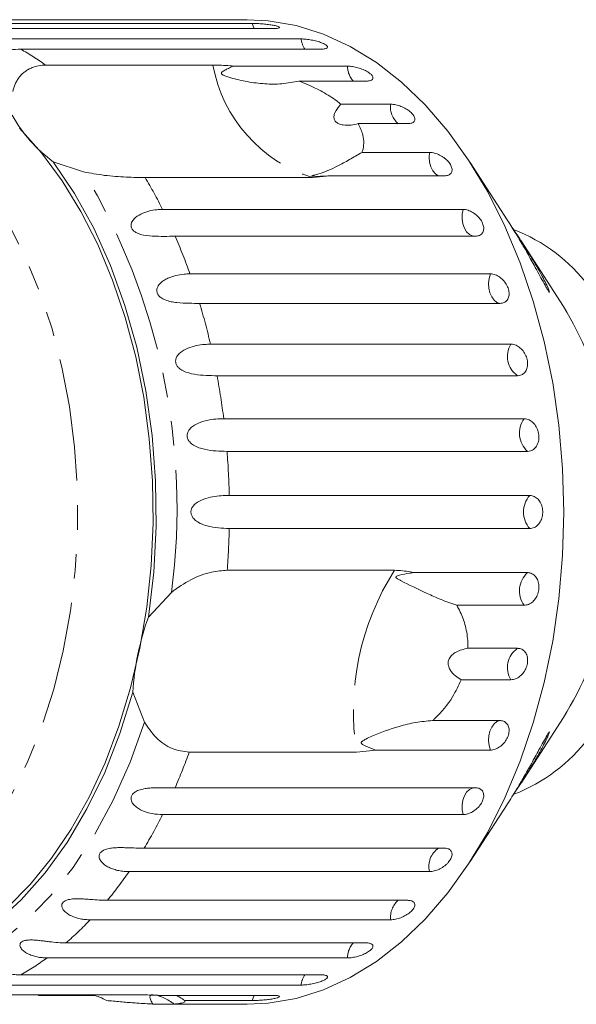
# Model space of a CAD drawing. Units: millimetres. Extents: x -32 to 638, y 16 to 333.
# Drawn here: x 95 to 124, y 16 to 67 of the extents above; entities that cross this region are included whole.
import ezdxf

# ---------------------------------------------------------------- set-up
doc = ezdxf.new("R2010")
doc.units = ezdxf.units.MM
doc.linetypes.add('PHANTOM', pattern=[12.7, 6.35, -1.27, 1.27, -1.27, 1.27, -1.27])

msp = doc.modelspace()

# ---------------------------------------------------------------- linework, layer by layer
at = {"color": 7, "linetype": 'Continuous', "lineweight": 15}
for p, q in [((105.822, 67.457), (90.264, 67.457)), ((107.022, 67.471), (105.925, 67.471)), ((91.731, 67.277), (107.289, 67.277)), ((108.378, 67.009), (92.82, 67.009)), ((94.251, 66.475), (109.809, 66.475)), ((110.857, 65.945), (95.299, 65.945)), ((96.587, 65.121), (105.25, 65.121)), ((106.291, 65.068), (112.217, 65.068)), ((113.199, 64.29), (109.703, 64.29)), ((111.878, 63.094), (114.454, 63.094)), ((115.346, 62.086), (112.77, 62.086)), ((112.969, 60.599), (116.465, 60.599)), ((98.556, 59.59), (96.986, 60.112)), ((120.487, 57.111), (118.563, 60.079)), ((110.404, 59.296), (101.74, 59.296)), ((111.318, 59.386), (110.404, 59.296)), ((117.244, 59.386), (111.318, 59.386)), ((102.642, 57.645), (118.2, 57.645)), ((118.848, 56.258), (103.29, 56.258)), ((123.397, 52.623), (121.2, 56.011)), ((104.059, 54.306), (119.617, 54.306)), ((120.117, 52.777), (104.559, 52.777)), ((105.123, 50.662), (120.68, 50.662)), ((121.021, 49.031), (105.463, 49.031)), ((105.807, 46.805), (121.365, 46.805)), ((121.537, 45.111), (105.979, 45.111)), ((106.095, 42.829), (121.652, 42.829)), ((121.652, 41.114), (106.095, 41.114)), ((105.989, 38.954), (114.652, 38.954)), ((115.611, 38.831), (121.537, 38.831)), ((101.911, 36.531), (103.105, 37.809)), ((121.365, 37.138), (117.869, 37.138)), ((118.446, 34.911), (121.021, 34.911)), ((120.68, 33.28), (118.105, 33.28)), ((101.702, 31.088), (101.097, 32.633)), ((116.621, 31.165), (120.117, 31.165)), ((121.2, 27.931), (123.397, 31.32)), ((113.691, 29.637), (112.684, 29.529)), ((119.617, 29.637), (113.691, 29.637)), ((112.684, 29.529), (104.02, 29.529)), ((103.29, 27.685), (118.848, 27.685)), ((118.563, 23.863), (120.486, 26.829)), ((118.2, 26.298), (102.642, 26.298)), ((101.686, 24.557), (117.244, 24.557)), ((116.465, 23.344), (100.907, 23.344)), ((99.788, 21.857), (115.346, 21.857)), ((114.454, 20.849), (98.896, 20.849)), ((97.641, 19.653), (113.199, 19.653)), ((112.217, 18.874), (96.659, 18.874)), ((95.299, 17.998), (110.857, 17.998)), ((109.809, 17.468), (94.251, 17.468)), ((92.898, 16.957), (101.561, 16.957)), ((96.183, 16.957), (96.238, 16.934)), ((99.117, 16.934), (96.238, 16.934)), ((102.452, 16.934), (108.378, 16.934)), ((103.246, 16.486), (102.144, 16.486)), ((103.246, 16.486), (105.822, 16.486)), ((107.289, 16.665), (103.793, 16.665)), ((105.925, 16.471), (107.022, 16.471))]:
    msp.add_line(p, q, dxfattribs=at)
at = {"color": 7, "linetype": 'Continuous', "lineweight": 15, "flags": 128}
for points in [[(107.022, 67.471), (108.109, 67.415), (109.551, 67.166), (110.972, 66.72), (112.362, 66.08), (113.711, 65.251), (115.008, 64.241), (116.241, 63.056), (117.403, 61.705), (118.484, 60.201), (119.474, 58.554), (120.368, 56.777), (121.157, 54.884), (121.835, 52.89), (122.397, 50.811), (122.839, 48.662), (123.157, 46.461), (123.349, 44.225), (123.413, 41.971)], [(95.234, 61.855), (96.378, 60.572), (97.441, 59.13), (98.413, 57.541), (99.288, 55.82), (100.056, 53.981), (100.712, 52.039), (101.25, 50.011), (101.666, 47.915), (101.955, 45.768), (102.116, 43.589), (102.147, 41.396), (102.048, 39.207), (101.819, 37.043), (101.463, 34.92), (100.983, 32.857), (100.382, 30.873), (99.666, 28.983), (98.842, 27.203), (97.915, 25.55), (96.894, 24.037), (95.787, 22.677), (94.605, 21.481)], [(96.986, 60.112), (98.086, 58.475), (99.077, 56.678), (99.949, 54.738), (100.694, 52.673), (101.304, 50.505), (101.775, 48.253), (102.1, 45.94), (102.277, 43.588), (102.305, 41.221), (102.182, 38.861), (101.911, 36.531)], [(123.413, 41.971), (123.349, 39.718), (123.157, 37.482), (122.839, 35.281), (122.397, 33.132), (121.835, 31.053), (121.157, 29.059), (120.368, 27.166), (119.474, 25.389), (118.484, 23.742), (117.403, 22.237), (116.241, 20.887), (115.008, 19.702), (113.711, 18.691), (112.362, 17.863), (110.972, 17.223), (109.551, 16.776), (108.109, 16.527), (107.022, 16.471)], [(101.097, 32.633), (100.436, 30.5), (99.644, 28.478), (98.727, 26.588), (97.695, 24.848), (96.558, 23.274), (95.327, 21.883), (94.013, 20.687), (92.63, 19.698), (91.192, 18.925), (89.711, 18.377), (88.203, 18.059)]]:
    msp.add_lwpolyline(points, dxfattribs=at)
at = {"color": 8, "linetype": 'PHANTOM', "lineweight": 0, "flags": 128}
for points in [[(107.289, 67.277), (107.37, 67.053), (107.392, 67.009)], [(91.612, 61.047), (92.725, 59.796), (93.758, 58.389), (94.702, 56.837), (95.548, 55.155), (96.289, 53.357), (96.918, 51.459), (97.431, 49.477), (97.822, 47.43), (98.088, 45.334), (98.227, 43.209), (98.237, 41.073), (98.119, 38.945), (97.873, 36.844), (97.502, 34.788), (97.008, 32.794), (96.397, 30.882), (95.673, 29.067), (94.843, 27.365), (93.915, 25.792), (92.895, 24.36), (91.795, 23.084), (90.622, 21.973), (89.387, 21.039), (88.102, 20.288), (86.777, 19.728), (85.424, 19.363), (84.055, 19.197), (82.682, 19.231), (81.318, 19.465), (79.973, 19.897), (78.66, 20.523), (77.77, 21.071)], [(116.465, 60.599), (116.445, 60.344), (116.469, 60.089), (116.533, 59.852), (116.634, 59.649), (116.764, 59.492), (116.917, 59.392), (116.932, 59.386)], [(118.2, 57.645), (118.155, 57.398), (118.153, 57.141), (118.192, 56.891), (118.271, 56.666), (118.385, 56.479), (118.525, 56.344), (118.683, 56.268), (118.735, 56.258)], [(119.617, 54.306), (119.548, 54.072), (119.519, 53.819), (119.533, 53.563), (119.589, 53.321), (119.682, 53.109), (119.807, 52.941), (119.955, 52.828), (120.117, 52.777)], [(120.117, 31.165), (119.955, 31.115), (119.807, 31.002), (119.682, 30.834), (119.589, 30.622), (119.533, 30.38), (119.519, 30.124), (119.548, 29.871), (119.617, 29.637)], [(101.702, 31.088), (100.959, 29.006), (100.09, 27.045), (99.103, 25.225), (98.008, 23.561), (96.815, 22.069), (95.535, 20.765), (94.179, 19.659), (92.761, 18.762), (91.294, 18.082), (89.792, 17.626)], [(118.735, 27.685), (118.683, 27.675), (118.525, 27.599), (118.385, 27.463), (118.271, 27.277), (118.192, 27.051), (118.153, 26.802), (118.155, 26.545), (118.2, 26.298)], [(107.392, 16.934), (107.37, 16.889), (107.289, 16.665)]]:
    msp.add_lwpolyline(points, dxfattribs=at)
at = {"color": 8, "linetype": 'PHANTOM', "lineweight": 0}
for centre, radius, start, end in [((110.965, 66.616), 1.165, 186.9746, 215.1986), ((88.435, 53.8), 13.95, 54.2404, 60.5219), ((112.629, 66.456), 7.498, 190.2604, 252.7393), ((113.372, 65.067), 1.155, 179.9131, 222.26), ((115.565, 62.943), 1.122, 172.2967, 229.8765), ((69.67, 42.191), 33.721, 352.532, 31.0618), ((79.422, 46.031), 25.963, 26.5724, 30.7236), ((75.293, 44.102), 30.522, 19.5299, 23.4691), ((71.367, 42.807), 34.658, 13.0997, 16.7187), ((121.709, 50.026), 1.21, 148.2702, 235.3236), ((68.323, 42.16), 37.771, 7.064, 10.4813), ((122.401, 46.055), 1.279, 144.1001, 227.5262), ((66.661, 41.978), 39.443, 1.236, 4.5561), ((122.635, 41.971), 1.304, 138.8836, 221.1164), ((66.647, 41.965), 39.457, 355.6234, 358.7636), ((126.183, 31.628), 13.661, 147.5689, 188.8373), ((122.401, 37.888), 1.279, 132.4738, 215.8999), ((121.709, 33.917), 1.21, 124.6764, 211.7298), ((75.356, 39.815), 30.454, 336.5281, 340.2603), ((79.486, 37.877), 25.89, 329.0355, 333.4316), ((117.537, 23.627), 1.109, 123.0508, 194.776), ((83.343, 35.398), 21.302, 320.5312, 325.538), ((115.595, 20.988), 1.15, 130.8905, 186.9364), ((86.398, 32.703), 17.225, 310.7475, 316.5162), ((113.372, 18.876), 1.155, 137.74, 180.0869), ((88.412, 30.179), 13.993, 299.4847, 306.111), ((110.965, 17.327), 1.165, 144.8014, 173.0254)]:
    msp.add_arc(centre, radius, start, end, dxfattribs=at)
at = {"color": 7, "linetype": 'Continuous', "lineweight": 15}
for centre, radius, start, end in [((101.418, 66.181), 7.515, 209.1398, 233.8599), ((117.661, 48.345), 8.835, 37.0768, 69.0711), ((106.207, 42.311), 20.046, 359.03, 30.9601), ((106.726, 41.493), 19.53, 328.6065, 1.4034), ((115.236, 31.714), 14.169, 160.1237, 176.2826), ((117.657, 35.602), 8.841, 291.0466, 322.9174)]:
    msp.add_arc(centre, radius, start, end, dxfattribs=at)
for points, knots in [([(106.124, 67.467), (106.101, 67.469), (106.055, 67.471), (105.872, 67.472), (105.63, 67.469), (105.346, 67.464), (105.054, 67.459), (104.845, 67.457), (104.744, 67.457), (104.719, 67.457)], [0, 0, 0, 0, 0.158904, 0.316398, 0.473211, 0.630377, 0.788751, 0.948647, 1, 1, 1, 1]), ([(105.822, 67.457), (105.89, 67.457), (106.026, 67.458), (106.125, 67.462), (106.122, 67.464), (106.121, 67.465)], [0, 0, 0, 0, 0.392249, 0.784557, 1, 1, 1, 1]), ([(108.378, 67.009), (108.447, 67.011), (108.585, 67.014), (108.69, 67.042), (108.701, 67.082), (108.613, 67.128), (108.438, 67.174), (108.196, 67.215), (107.914, 67.247), (107.624, 67.269), (107.414, 67.277), (107.313, 67.277), (107.289, 67.277)], [0, 0, 0, 0, 0.108578, 0.217172, 0.325379, 0.432579, 0.538828, 0.644617, 0.750645, 0.857487, 0.965356, 1, 1, 1, 1]), ([(95.299, 65.945), (95.122, 65.938), (94.761, 65.924), (94.266, 65.838), (93.849, 65.761), (93.597, 65.72), (93.402, 65.701), (93.26, 65.696), (93.113, 65.708), (92.992, 65.748), (92.921, 65.815), (92.907, 65.891), (92.929, 65.967), (92.981, 66.051), (93.079, 66.146), (93.272, 66.272), (93.564, 66.39), (93.916, 66.463), (94.151, 66.471), (94.251, 66.475)], [0, 0, 0, 0, 0.130592, 0.265129, 0.325586, 0.387764, 0.412904, 0.438623, 0.471248, 0.504128, 0.532418, 0.56835, 0.595281, 0.622928, 0.672058, 0.72238, 0.822013, 0.924071, 1, 1, 1, 1]), ([(110.857, 65.945), (110.926, 65.948), (111.065, 65.954), (111.174, 66.005), (111.191, 66.078), (111.11, 66.166), (110.941, 66.257), (110.706, 66.34), (110.429, 66.408), (110.142, 66.455), (109.934, 66.473), (109.833, 66.474), (109.809, 66.475)], [0, 0, 0, 0, 0.108578, 0.217172, 0.325379, 0.432579, 0.538828, 0.644617, 0.750645, 0.857487, 0.965356, 1, 1, 1, 1]), ([(94.881, 63.744), (94.918, 63.877), (94.973, 64.08), (95.104, 64.324), (95.221, 64.494), (95.359, 64.647), (95.514, 64.782), (95.69, 64.898), (95.92, 65.01), (96.215, 65.101), (96.462, 65.114), (96.587, 65.121)], [0, 0, 0, 0, 0.175128, 0.264649, 0.35479, 0.442215, 0.530286, 0.620469, 0.711414, 0.854097, 1, 1, 1, 1]), ([(105.25, 65.121), (105.539, 65.114), (105.874, 65.107), (106.239, 65.073), (106.291, 65.068)], [0, 0, 0, 0, 0.859315, 1, 1, 1, 1]), ([(106.291, 65.068), (106.243, 65.045), (106.129, 64.991), (105.955, 64.903), (105.818, 64.829), (105.735, 64.77), (105.703, 64.741), (105.688, 64.714), (105.685, 64.694), (105.689, 64.676), (105.7, 64.66), (105.722, 64.639), (105.756, 64.617), (105.807, 64.591), (105.878, 64.56), (106, 64.515), (106.381, 64.395), (107.031, 64.246), (107.921, 64.137), (108.824, 64.123), (109.408, 64.234), (109.703, 64.29)], [0, 0, 0, 0, 0.038195, 0.090654, 0.143237, 0.156461, 0.169815, 0.176608, 0.18026, 0.183549, 0.187214, 0.190841, 0.200666, 0.210398, 0.225006, 0.247798, 0.290322, 0.471, 0.654034, 0.825284, 1, 1, 1, 1]), ([(113.199, 64.29), (113.269, 64.294), (113.408, 64.304), (113.523, 64.376), (113.549, 64.48), (113.479, 64.608), (113.322, 64.741), (113.097, 64.865), (112.829, 64.968), (112.548, 65.039), (112.342, 65.066), (112.241, 65.068), (112.217, 65.068)], [0, 0, 0, 0, 0.1085777, 0.2171715, 0.3253792, 0.4325788, 0.5388276, 0.6446174, 0.7506446, 0.8574871, 0.9653559, 1, 1, 1, 1]), ([(109.703, 64.29), (109.847, 64.233), (110.27, 64.067), (110.948, 63.735), (111.52, 63.377), (111.807, 63.15), (111.878, 63.094)], [0, 0, 0, 0, 0.177943, 0.522436, 0.880483, 1, 1, 1, 1]), ([(111.878, 63.094), (111.757, 62.95), (111.586, 62.749), (111.504, 62.465), (111.523, 62.293), (111.62, 62.161), (111.775, 62.066), (112.039, 62), (112.39, 62.001), (112.647, 62.058), (112.77, 62.086)], [0, 0, 0, 0, 0.2482808, 0.347973, 0.4485917, 0.5204969, 0.592339, 0.6927144, 0.8526593, 1, 1, 1, 1]), ([(115.346, 62.086), (115.416, 62.091), (115.556, 62.103), (115.68, 62.195), (115.718, 62.329), (115.662, 62.492), (115.521, 62.664), (115.31, 62.826), (115.054, 62.961), (114.781, 63.055), (114.578, 63.091), (114.478, 63.093), (114.454, 63.094)], [0, 0, 0, 0, 0.108578, 0.217172, 0.325379, 0.432579, 0.538828, 0.644617, 0.750645, 0.857487, 0.965356, 1, 1, 1, 1]), ([(112.77, 62.086), (112.865, 61.887), (113.029, 61.542), (113.072, 61.069), (113.029, 60.776), (112.977, 60.625), (112.969, 60.599)], [0, 0, 0, 0, 0.376312, 0.655075, 0.940634, 1, 1, 1, 1]), ([(112.969, 60.599), (112.745, 60.47), (112.294, 60.209), (111.721, 59.893), (111.198, 59.646), (110.804, 59.5), (110.557, 59.431), (110.454, 59.404), (110.414, 59.393), (110.389, 59.384), (110.378, 59.379), (110.377, 59.374), (110.382, 59.371), (110.392, 59.368), (110.408, 59.365), (110.445, 59.361), (110.534, 59.357), (110.664, 59.355), (110.853, 59.358), (111.072, 59.367), (111.236, 59.379), (111.318, 59.386)], [0, 0, 0, 0, 0.170901, 0.345974, 0.50521, 0.666068, 0.745054, 0.770636, 0.786756, 0.797424, 0.807749, 0.811732, 0.815757, 0.818526, 0.82129, 0.825957, 0.839612, 0.870464, 0.901616, 0.950777, 1, 1, 1, 1]), ([(117.244, 59.386), (117.28, 59.388), (117.353, 59.391), (117.445, 59.419), (117.523, 59.463), (117.58, 59.522), (117.617, 59.596), (117.632, 59.68), (117.625, 59.774), (117.595, 59.872), (117.545, 59.975), (117.475, 60.076), (117.388, 60.175), (117.286, 60.268), (117.172, 60.354), (117.049, 60.43), (116.92, 60.494), (116.79, 60.544), (116.661, 60.579), (116.565, 60.594), (116.501, 60.598), (116.477, 60.599), (116.465, 60.599)], [0, 0, 0, 0, 0.053522, 0.108588, 0.162112, 0.217197, 0.270523, 0.325425, 0.378254, 0.432643, 0.485009, 0.538908, 0.591054, 0.644707, 0.696977, 0.750741, 0.803414, 0.857588, 0.910765, 0.965463, 0.982707, 1, 1, 1, 1]), ([(101.74, 59.296), (101.59, 59.297), (101.283, 59.299), (100.759, 59.316), (100.202, 59.351), (99.455, 59.418), (98.911, 59.522), (98.556, 59.59)], [0, 0, 0, 0, 0.16688, 0.338988, 0.505866, 0.677577, 1, 1, 1, 1]), ([(103.29, 56.258), (102.915, 56.248), (102.366, 56.235), (101.612, 56.301), (101.275, 56.43), (101.115, 56.549), (101.029, 56.675), (101.002, 56.82), (101.039, 56.989), (101.2, 57.215), (101.638, 57.5), (102.171, 57.629), (102.541, 57.642), (102.642, 57.645)], [0, 0, 0, 0, 0.264793, 0.387263, 0.4381, 0.470812, 0.503779, 0.532145, 0.568172, 0.622733, 0.722188, 0.923869, 1, 1, 1, 1]), ([(118.848, 56.258), (118.919, 56.266), (119.063, 56.281), (119.208, 56.405), (119.279, 56.587), (119.262, 56.81), (119.162, 57.046), (118.991, 57.27), (118.768, 57.458), (118.518, 57.591), (118.324, 57.641), (118.224, 57.644), (118.2, 57.645)], [0, 0, 0, 0, 0.108578, 0.217172, 0.325379, 0.432579, 0.538828, 0.644617, 0.750645, 0.857487, 0.965356, 1, 1, 1, 1]), ([(120.74, 56.707), (120.782, 56.645), (120.908, 56.457), (121.171, 56.059), (121.518, 55.517), (121.855, 54.964), (122.138, 54.473), (122.355, 54.072), (122.535, 53.713), (122.643, 53.472), (122.679, 53.363), (122.669, 53.352), (122.622, 53.415), (122.516, 53.591), (122.341, 53.906), (122.118, 54.315), (121.832, 54.839), (121.475, 55.478), (121.055, 56.199), (120.706, 56.772), (120.533, 57.038), (120.486, 57.11)], [0, 0, 0, 0, 0.025648, 0.078526, 0.154466, 0.23258, 0.287169, 0.342778, 0.39061, 0.438894, 0.461831, 0.484932, 0.505621, 0.535824, 0.588235, 0.641874, 0.696779, 0.785592, 0.877024, 0.966887, 1, 1, 1, 1]), ([(104.559, 52.777), (104.38, 52.778), (104.016, 52.779), (103.503, 52.798), (103.082, 52.859), (102.837, 52.925), (102.659, 53.006), (102.535, 53.082), (102.42, 53.191), (102.348, 53.332), (102.336, 53.488), (102.378, 53.625), (102.452, 53.741), (102.558, 53.858), (102.711, 53.975), (102.975, 54.116), (103.33, 54.23), (103.719, 54.296), (103.957, 54.303), (104.059, 54.306)], [0, 0, 0, 0, 0.130592, 0.265129, 0.325586, 0.387764, 0.412904, 0.438623, 0.471248, 0.504128, 0.532418, 0.56835, 0.595281, 0.622928, 0.672058, 0.72238, 0.822013, 0.924071, 1, 1, 1, 1]), ([(120.117, 52.777), (120.19, 52.786), (120.335, 52.804), (120.493, 52.939), (120.583, 53.138), (120.59, 53.383), (120.515, 53.643), (120.368, 53.89), (120.165, 54.099), (119.929, 54.245), (119.74, 54.301), (119.641, 54.305), (119.617, 54.306)], [0, 0, 0, 0, 0.108578, 0.217172, 0.325379, 0.432579, 0.538828, 0.644617, 0.750645, 0.857487, 0.965356, 1, 1, 1, 1]), ([(105.463, 49.031), (105.087, 49.034), (104.537, 49.037), (103.807, 49.209), (103.503, 49.401), (103.371, 49.556), (103.314, 49.71), (103.318, 49.873), (103.391, 50.054), (103.598, 50.28), (104.092, 50.544), (104.649, 50.649), (105.021, 50.66), (105.123, 50.662)], [0, 0, 0, 0, 0.264793, 0.387263, 0.4381, 0.470812, 0.503779, 0.532145, 0.568172, 0.622733, 0.722188, 0.923869, 1, 1, 1, 1]), ([(121.021, 49.031), (121.071, 49.036), (121.196, 49.046), (121.365, 49.15), (121.498, 49.341), (121.555, 49.59), (121.533, 49.866), (121.433, 50.137), (121.269, 50.376), (121.058, 50.556), (120.852, 50.649), (120.728, 50.659), (120.68, 50.662)], [0, 0, 0, 0, 0.074338, 0.183211, 0.291648, 0.399156, 0.505643, 0.611481, 0.717335, 0.823854, 0.931381, 1, 1, 1, 1]), ([(105.979, 45.111), (105.604, 45.119), (105.054, 45.131), (104.344, 45.35), (104.061, 45.567), (103.945, 45.735), (103.904, 45.896), (103.925, 46.063), (104.016, 46.244), (104.245, 46.462), (104.765, 46.705), (105.332, 46.794), (105.705, 46.803), (105.807, 46.805)], [0, 0, 0, 0, 0.264793, 0.387263, 0.4381, 0.470812, 0.503779, 0.532145, 0.568172, 0.622733, 0.722188, 0.923869, 1, 1, 1, 1]), ([(121.537, 45.111), (121.588, 45.116), (121.713, 45.127), (121.893, 45.234), (122.045, 45.431), (122.129, 45.689), (122.135, 45.975), (122.063, 46.258), (121.923, 46.507), (121.731, 46.694), (121.535, 46.791), (121.412, 46.801), (121.365, 46.805)], [0, 0, 0, 0, 0.074338, 0.183211, 0.291648, 0.399156, 0.505643, 0.611481, 0.717335, 0.823854, 0.931381, 1, 1, 1, 1]), ([(106.095, 41.114), (105.72, 41.128), (105.173, 41.148), (104.487, 41.408), (104.226, 41.645), (104.128, 41.821), (104.103, 41.986), (104.141, 42.153), (104.25, 42.328), (104.501, 42.533), (105.044, 42.749), (105.619, 42.82), (105.992, 42.827), (106.095, 42.829)], [0, 0, 0, 0, 0.264793, 0.387263, 0.4381, 0.470812, 0.503779, 0.532145, 0.568172, 0.622733, 0.722188, 0.923869, 1, 1, 1, 1]), ([(121.652, 41.114), (121.728, 41.123), (121.878, 41.143), (122.081, 41.292), (122.235, 41.513), (122.322, 41.786), (122.333, 42.078), (122.267, 42.357), (122.132, 42.593), (121.945, 42.76), (121.774, 42.824), (121.676, 42.828), (121.652, 42.829)], [0, 0, 0, 0, 0.108578, 0.217172, 0.325379, 0.432579, 0.538828, 0.644617, 0.750645, 0.857487, 0.965356, 1, 1, 1, 1]), ([(103.105, 37.809), (103.431, 38.045), (104.084, 38.518), (105.136, 38.89), (105.725, 38.934), (105.989, 38.954)], [0, 0, 0, 0, 0.354878, 0.711107, 1, 1, 1, 1]), ([(114.652, 38.954), (114.93, 38.939), (115.254, 38.921), (115.567, 38.843), (115.611, 38.831)], [0, 0, 0, 0, 0.859315, 1, 1, 1, 1]), ([(115.611, 38.831), (115.548, 38.822), (115.312, 38.788), (115.037, 38.735), (114.809, 38.666), (114.75, 38.635), (114.731, 38.619), (114.721, 38.606), (114.718, 38.592), (114.721, 38.574), (114.736, 38.555), (114.764, 38.532), (114.807, 38.502), (114.887, 38.457), (115.344, 38.225), (116.058, 37.881), (117.047, 37.426), (117.593, 37.234), (117.869, 37.138)], [0, 0, 0, 0, 0.0382636, 0.1433044, 0.1698489, 0.1766455, 0.1802993, 0.1835905, 0.1872585, 0.1908881, 0.2007215, 0.2104608, 0.225081, 0.2478917, 0.2904597, 0.6538598, 0.825196, 1, 1, 1, 1]), ([(121.365, 37.138), (121.441, 37.147), (121.593, 37.166), (121.811, 37.313), (121.987, 37.53), (122.102, 37.799), (122.142, 38.088), (122.104, 38.363), (121.993, 38.597), (121.822, 38.763), (121.658, 38.826), (121.561, 38.83), (121.537, 38.831)], [0, 0, 0, 0, 0.108578, 0.217172, 0.325379, 0.432579, 0.538828, 0.644617, 0.750645, 0.857487, 0.965356, 1, 1, 1, 1]), ([(117.869, 37.138), (117.933, 37.023), (118.122, 36.689), (118.347, 36.051), (118.448, 35.4), (118.446, 35.009), (118.446, 34.911)], [0, 0, 0, 0, 0.177943, 0.522436, 0.880483, 1, 1, 1, 1]), ([(118.446, 34.911), (118.235, 34.865), (117.94, 34.8), (117.622, 34.579), (117.475, 34.395), (117.418, 34.195), (117.433, 33.991), (117.547, 33.738), (117.781, 33.485), (118, 33.347), (118.105, 33.28)], [0, 0, 0, 0, 0.24828, 0.347972, 0.448591, 0.520496, 0.592338, 0.692713, 0.852658, 1, 1, 1, 1]), ([(120.68, 33.28), (120.757, 33.289), (120.912, 33.307), (121.144, 33.448), (121.342, 33.656), (121.483, 33.915), (121.552, 34.193), (121.541, 34.459), (121.454, 34.685), (121.299, 34.845), (121.142, 34.906), (121.045, 34.91), (121.021, 34.911)], [0, 0, 0, 0, 0.108578, 0.217172, 0.325379, 0.432579, 0.538828, 0.644617, 0.750645, 0.857487, 0.965356, 1, 1, 1, 1]), ([(118.105, 33.28), (117.967, 32.983), (117.623, 32.241), (117.048, 31.562), (116.658, 31.2), (116.621, 31.165)], [0, 0, 0, 0, 0.376937, 0.940535, 1, 1, 1, 1]), ([(116.621, 31.165), (116.326, 31.141), (115.73, 31.091), (114.653, 30.818), (113.803, 30.506), (113.236, 30.248), (113.082, 30.165), (113.017, 30.125), (112.974, 30.093), (112.947, 30.067), (112.933, 30.042), (112.928, 30.024), (112.929, 30.007), (112.935, 29.99), (112.957, 29.959), (113.062, 29.881), (113.308, 29.776), (113.545, 29.69), (113.691, 29.637)], [0, 0, 0, 0, 0.170981, 0.346135, 0.665962, 0.744999, 0.770593, 0.786719, 0.797392, 0.807721, 0.811706, 0.815733, 0.818504, 0.821268, 0.825937, 0.8396, 0.90159, 1, 1, 1, 1]), ([(119.617, 29.637), (119.695, 29.645), (119.851, 29.662), (120.097, 29.794), (120.315, 29.988), (120.482, 30.23), (120.577, 30.49), (120.593, 30.739), (120.527, 30.952), (120.389, 31.103), (120.238, 31.16), (120.141, 31.164), (120.117, 31.165)], [0, 0, 0, 0, 0.108578, 0.217172, 0.325379, 0.432579, 0.538828, 0.644617, 0.750645, 0.857487, 0.965356, 1, 1, 1, 1]), ([(104.02, 29.529), (103.722, 29.568), (103.125, 29.647), (102.282, 30.226), (101.892, 30.805), (101.702, 31.088)], [0, 0, 0, 0, 0.3385327, 0.6767734, 1, 1, 1, 1]), ([(120.485, 26.83), (120.564, 26.954), (120.737, 27.222), (121.03, 27.705), (121.369, 28.281), (121.742, 28.94), (122.082, 29.562), (122.357, 30.065), (122.53, 30.375), (122.622, 30.527), (122.646, 30.559), (122.653, 30.567)], [0, 0, 0, 0, 0.107185, 0.232641, 0.361295, 0.533358, 0.710477, 0.81686, 0.923993, 0.978526, 1, 1, 1, 1]), ([(122.653, 30.567), (122.662, 30.576), (122.68, 30.594), (122.667, 30.538), (122.604, 30.379), (122.468, 30.093), (122.279, 29.728), (122.031, 29.279), (121.711, 28.736), (121.359, 28.175), (121.036, 27.679), (120.853, 27.403), (120.763, 27.268)], [0, 0, 0, 0, 0.042367, 0.084684, 0.146081, 0.25009, 0.349729, 0.451832, 0.60963, 0.771964, 0.888641, 1, 1, 1, 1]), ([(102.642, 26.298), (102.467, 26.307), (102.11, 26.325), (101.658, 26.46), (101.332, 26.639), (101.167, 26.779), (101.073, 26.911), (101.022, 27.02), (101.002, 27.152), (101.04, 27.291), (101.139, 27.416), (101.27, 27.504), (101.414, 27.566), (101.586, 27.617), (101.801, 27.655), (102.132, 27.685), (102.533, 27.691), (102.946, 27.686), (103.187, 27.685), (103.29, 27.685)], [0, 0, 0, 0, 0.130592, 0.265129, 0.325586, 0.387764, 0.412904, 0.438623, 0.471248, 0.504128, 0.532418, 0.56835, 0.595281, 0.622928, 0.672058, 0.72238, 0.822013, 0.924071, 1, 1, 1, 1]), ([(118.2, 26.298), (118.279, 26.305), (118.436, 26.32), (118.695, 26.439), (118.932, 26.614), (119.122, 26.833), (119.243, 27.069), (119.282, 27.296), (119.237, 27.49), (119.114, 27.628), (118.968, 27.681), (118.871, 27.684), (118.848, 27.685)], [0, 0, 0, 0, 0.108578, 0.217172, 0.325379, 0.432579, 0.538828, 0.644617, 0.750645, 0.857487, 0.965356, 1, 1, 1, 1]), ([(100.907, 23.344), (100.82, 23.346), (100.646, 23.351), (100.38, 23.392), (100.112, 23.46), (99.86, 23.56), (99.632, 23.694), (99.481, 23.832), (99.4, 23.959), (99.36, 24.061), (99.352, 24.183), (99.404, 24.307), (99.514, 24.413), (99.653, 24.483), (99.803, 24.528), (99.979, 24.562), (100.197, 24.583), (100.446, 24.588), (100.689, 24.584), (101.004, 24.573), (101.343, 24.56), (101.584, 24.558), (101.686, 24.557)], [0, 0, 0, 0, 0.065119, 0.130647, 0.197644, 0.265313, 0.325747, 0.387902, 0.413033, 0.438742, 0.471356, 0.504223, 0.532503, 0.568421, 0.595342, 0.622979, 0.672091, 0.722395, 0.772047, 0.822079, 0.924099, 1, 1, 1, 1]), ([(116.465, 23.344), (116.503, 23.345), (116.58, 23.349), (116.707, 23.375), (116.838, 23.416), (116.97, 23.472), (117.1, 23.542), (117.221, 23.623), (117.332, 23.714), (117.428, 23.811), (117.509, 23.912), (117.57, 24.014), (117.611, 24.115), (117.63, 24.21), (117.628, 24.299), (117.605, 24.378), (117.56, 24.445), (117.496, 24.498), (117.414, 24.536), (117.338, 24.551), (117.28, 24.556), (117.256, 24.556), (117.244, 24.557)], [0, 0, 0, 0, 0.053522, 0.108588, 0.162112, 0.217197, 0.270523, 0.325425, 0.378254, 0.432643, 0.485009, 0.538908, 0.591054, 0.644707, 0.696977, 0.750741, 0.803414, 0.857588, 0.910765, 0.965463, 0.982707, 1, 1, 1, 1]), ([(98.896, 20.849), (98.81, 20.851), (98.636, 20.856), (98.374, 20.898), (98.113, 20.967), (97.871, 21.068), (97.656, 21.199), (97.52, 21.332), (97.45, 21.45), (97.42, 21.544), (97.424, 21.652), (97.488, 21.758), (97.608, 21.843), (97.753, 21.893), (97.906, 21.92), (98.085, 21.937), (98.304, 21.938), (98.553, 21.927), (98.795, 21.909), (99.108, 21.885), (99.445, 21.862), (99.685, 21.858), (99.788, 21.857)], [0, 0, 0, 0, 0.065119, 0.130647, 0.197644, 0.265313, 0.325747, 0.387902, 0.413033, 0.438742, 0.471356, 0.504223, 0.532503, 0.568421, 0.595342, 0.622979, 0.672091, 0.722395, 0.772047, 0.822079, 0.924099, 1, 1, 1, 1]), ([(114.454, 20.849), (114.534, 20.854), (114.694, 20.865), (114.974, 20.949), (115.241, 21.075), (115.469, 21.233), (115.632, 21.404), (115.711, 21.57), (115.701, 21.713), (115.601, 21.815), (115.465, 21.854), (115.369, 21.856), (115.346, 21.857)], [0, 0, 0, 0, 0.108578, 0.217172, 0.325379, 0.432579, 0.538828, 0.644617, 0.750645, 0.857487, 0.965356, 1, 1, 1, 1]), ([(96.659, 18.874), (96.573, 18.877), (96.4, 18.882), (96.142, 18.923), (95.888, 18.992), (95.656, 19.09), (95.487, 19.195), (95.378, 19.292), (95.315, 19.369), (95.273, 19.447), (95.252, 19.53), (95.266, 19.622), (95.339, 19.707), (95.466, 19.768), (95.615, 19.797), (95.77, 19.806), (95.95, 19.804), (96.168, 19.787), (96.415, 19.759), (96.655, 19.729), (96.965, 19.691), (97.299, 19.659), (97.539, 19.655), (97.641, 19.653)], [0, 0, 0, 0, 0.0651129, 0.1306341, 0.1976243, 0.2652867, 0.3257151, 0.3566564, 0.3879622, 0.4130908, 0.4387975, 0.4714078, 0.5042719, 0.5325491, 0.5684639, 0.5953823, 0.6230161, 0.6721235, 0.7224221, 0.7720698, 0.8220962, 0.9241067, 1, 1, 1, 1]), ([(112.217, 18.874), (112.297, 18.878), (112.459, 18.886), (112.746, 18.95), (113.024, 19.046), (113.267, 19.167), (113.444, 19.299), (113.539, 19.428), (113.541, 19.539), (113.451, 19.619), (113.318, 19.65), (113.222, 19.652), (113.199, 19.653)], [0, 0, 0, 0, 0.108578, 0.217172, 0.325379, 0.432579, 0.538828, 0.644617, 0.750645, 0.857487, 0.965356, 1, 1, 1, 1]), ([(94.251, 17.468), (94.165, 17.471), (93.993, 17.475), (93.739, 17.516), (93.492, 17.582), (93.269, 17.675), (93.08, 17.793), (92.968, 17.905), (92.92, 17.998), (92.907, 18.068), (92.93, 18.142), (93.01, 18.204), (93.143, 18.239), (93.293, 18.247), (93.448, 18.238), (93.627, 18.218), (93.842, 18.183), (94.086, 18.138), (94.321, 18.095), (94.627, 18.046), (94.958, 18.006), (95.197, 18), (95.299, 17.998)], [0, 0, 0, 0, 0.065119, 0.130647, 0.197644, 0.265313, 0.325747, 0.387902, 0.413033, 0.438742, 0.471356, 0.504223, 0.532503, 0.568421, 0.595342, 0.622979, 0.672091, 0.722395, 0.772047, 0.822079, 0.924099, 1, 1, 1, 1]), ([(109.809, 17.468), (109.835, 17.468), (109.887, 17.469), (109.987, 17.475), (110.109, 17.486), (110.251, 17.505), (110.397, 17.531), (110.539, 17.561), (110.676, 17.597), (110.802, 17.637), (110.915, 17.679), (111.011, 17.723), (111.087, 17.768), (111.142, 17.812), (111.175, 17.855), (111.184, 17.893), (111.169, 17.928), (111.132, 17.956), (111.071, 17.978), (111, 17.991), (110.926, 17.997), (110.88, 17.998), (110.857, 17.998)], [0, 0, 0, 0, 0.036863, 0.074218, 0.127887, 0.183124, 0.236574, 0.2916, 0.34459, 0.399146, 0.451637, 0.505669, 0.557846, 0.611537, 0.663729, 0.717416, 0.769939, 0.823958, 0.876977, 0.931509, 0.965562, 1, 1, 1, 1]), ([(99.756, 16.665), (99.633, 16.726), (99.406, 16.837), (99.162, 16.92), (99.051, 16.957)], [0, 0, 0, 0, 0.544135, 1, 1, 1, 1]), ([(101.561, 16.957), (101.698, 16.957), (101.971, 16.955), (102.26, 16.944), (102.414, 16.936), (102.452, 16.934)], [0, 0, 0, 0, 0.428203, 0.859421, 1, 1, 1, 1]), ([(102.155, 16.97), (102.143, 16.97), (102.111, 16.971), (102.071, 16.962), (102.03, 16.943), (102.001, 16.912), (101.985, 16.859), (101.992, 16.784), (102.027, 16.69), (102.078, 16.59), (102.122, 16.521), (102.144, 16.486)], [0, 0, 0, 0, 0.041766, 0.112675, 0.185428, 0.284404, 0.386164, 0.543978, 0.705932, 0.852288, 1, 1, 1, 1]), ([(103.246, 16.486), (103.161, 16.543), (102.987, 16.659), (102.759, 16.781), (102.584, 16.859), (102.482, 16.899), (102.421, 16.918), (102.398, 16.925)], [0, 0, 0, 0, 0.3230941, 0.6557988, 0.7862537, 0.9185948, 1, 1, 1, 1]), ([(103.357, 16.934), (103.421, 16.901), (103.561, 16.828), (103.711, 16.723), (103.793, 16.665)], [0, 0, 0, 0, 0.454566, 1, 1, 1, 1]), ([(107.289, 16.665), (107.343, 16.666), (107.477, 16.667), (107.734, 16.681), (108.029, 16.707), (108.302, 16.743), (108.52, 16.787), (108.66, 16.834), (108.709, 16.878), (108.659, 16.912), (108.538, 16.931), (108.423, 16.933), (108.378, 16.934)], [0, 0, 0, 0, 0.074338, 0.183211, 0.291648, 0.399156, 0.505643, 0.611481, 0.717335, 0.823854, 0.931381, 1, 1, 1, 1]), ([(102.144, 16.486), (102.013, 16.492), (101.75, 16.504), (101.355, 16.531), (100.981, 16.559), (100.635, 16.587), (100.277, 16.618), (99.982, 16.645), (99.808, 16.661), (99.756, 16.665)], [0, 0, 0, 0, 0.187083, 0.376519, 0.51544, 0.655216, 0.797545, 0.940693, 1, 1, 1, 1]), ([(103.793, 16.665), (103.798, 16.651), (103.807, 16.624), (103.769, 16.586), (103.691, 16.551), (103.566, 16.521), (103.415, 16.499), (103.294, 16.49), (103.246, 16.486)], [0, 0, 0, 0, 0.177789, 0.349325, 0.522363, 0.700512, 0.880587, 1, 1, 1, 1]), ([(104.719, 16.486), (104.801, 16.485), (104.963, 16.485), (105.259, 16.48), (105.552, 16.475), (105.811, 16.471), (106.014, 16.471), (106.078, 16.473), (106.109, 16.474)], [0, 0, 0, 0, 0.168437, 0.3369, 0.504763, 0.671063, 0.835887, 1, 1, 1, 1]), ([(106.124, 16.477), (106.126, 16.478), (106.139, 16.48), (106.063, 16.483), (105.941, 16.486), (105.845, 16.486), (105.822, 16.486)], [0, 0, 0, 0, 0.101013, 0.486206, 0.8751, 1, 1, 1, 1])]:
    msp.add_open_spline(points, degree=3, knots=knots, dxfattribs=at)

doc.saveas('drawing.dxf')
